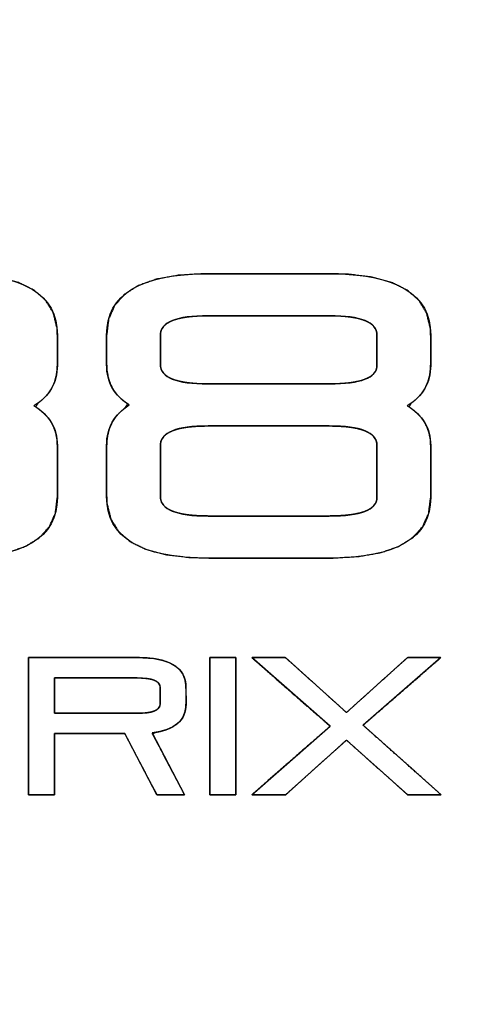
# Model space of a CAD drawing. Units: millimetres. Extents: x 5 to 1169, y 20 to 821.
# Drawn here: x 541 to 547, y 691 to 704 of the extents above; entities that cross this region are included whole.
import ezdxf
from ezdxf.enums import TextEntityAlignment as Align

# ---------------------------------------------------------------- set-up
doc = ezdxf.new("R2010")
doc.units = ezdxf.units.MM
doc.layers.add('Capa_1', color=7, linetype='Continuous')
doc.layers.add('Default', color=7, linetype='Continuous')
doc.styles.add('SEACAD_Solid_Edge_ISO', font='txt')
doc.styles.add('SEACAD_Solid_Edge_ISOI', font='seisoi.ttf')
doc.dimstyles.new('UNE', dxfattribs={"dimtxt": 10.5, "dimasz": 10.5, "dimexe": 5.25, "dimexo": 0, "dimgap": 2.625, "dimtad": 1, "dimtxsty": 'SEACAD_Solid_Edge_ISO', "dimblk1": '_SE_FILLED', "dimblk2": '_SE_FILLED', "dimsah": 1, "dimcen": 5.25, "dimadec": 0, "dimazin": 0, "dimtfac": 0.7, "dimtdec": 3, "dimtmove": 0, "dimatfit": 3, "dimfxl": 1, "dimarcsym": 0})

# ---------------------------------------------------------------- blocks, each defined once
blk = doc.blocks.new('DMBLK12')
at = {"layer": 'Default', "linetype": 'Continuous'}
for points in [[(105.973, 751.761), (95.473, 750.011), (105.973, 748.261)], [(567.573, 751.761), (567.573, 748.261), (578.073, 750.011)]]:
    blk.add_hatch(color=7, dxfattribs=at).paths.add_polyline_path(points)
at = {"layer": 'Default', "color": 7, "linetype": 'Continuous'}
for p, q in [((95.473, 711.438), (95.473, 755.261)), ((578.073, 691.438), (578.073, 755.261)), ((95.473, 750.011), (578.073, 750.011))]:
    blk.add_line(p, q, dxfattribs=at)
at = {"layer": 'Default', "color": 7, "linetype": 'Continuous', "style": 'SEACAD_Solid_Edge_ISOI'}
blk.add_text('482,6', height=10.5, dxfattribs=at).set_placement((322.932, 763.136), align=Align.TOP_LEFT)
blk = doc.blocks.new('_SE_FILLED')
at = {"color": 0}
blk.add_line((0, 0), (-1, 0), dxfattribs=at)
blk.add_solid([(0, 0), (-1, -0.1665), (-1, 0.1665), (0, 0)], dxfattribs=at)

msp = doc.modelspace()

# ---------------------------------------------------------------- linework, layer by layer
at = {"layer": 'Capa_1', "color": 7, "linetype": 'Continuous'}
for points, degree, knots in [([(537.258, 699.915), (537.283, 700.117), (537.359, 700.289), (537.484, 700.431), (537.661, 700.542), (537.887, 700.622), (538.164, 700.672), (538.491, 700.692), (538.603, 700.692), (538.799, 700.692), (539.082, 700.692), (539.401, 700.692), (539.706, 700.692), (539.945, 700.692), (540.069, 700.692), (540.321, 700.685), (540.619, 700.648), (540.867, 700.58), (541.065, 700.482), (541.212, 700.354), (541.309, 700.195), (541.356, 700.005), (541.36, 699.908), (541.36, 699.867), (541.36, 699.801), (541.36, 699.723), (541.36, 699.645), (541.36, 699.579), (541.36, 699.538), (541.359, 699.492), (541.348, 699.404), (541.326, 699.323), (541.292, 699.247), (541.246, 699.178), (541.189, 699.114), (541.12, 699.057), (541.087, 699.005), (541.161, 698.951), (541.223, 698.89), (541.274, 698.825), (541.313, 698.753), (541.34, 698.676), (541.356, 698.594), (541.36, 698.518), (541.36, 698.473), (541.36, 698.376), (541.36, 698.248), (541.36, 698.11), (541.36, 697.985), (541.36, 697.894), (541.36, 697.859), (541.335, 697.659), (541.26, 697.489), (541.134, 697.349), (540.958, 697.24), (540.731, 697.16), (540.454, 697.111), (540.127, 697.091), (540.015, 697.091), (539.819, 697.091), (539.536, 697.091), (539.217, 697.091), (538.913, 697.091), (538.673, 697.091), (538.549, 697.091), (538.298, 697.099), (537.999, 697.136), (537.751, 697.203), (537.554, 697.301), (537.406, 697.43), (537.309, 697.589), (537.262, 697.778), (537.258, 697.88), (537.258, 697.949), (537.258, 698.061), (537.258, 698.193), (537.258, 698.326), (537.258, 698.438), (537.258, 698.507), (537.259, 698.558), (537.269, 698.645), (537.291, 698.727), (537.324, 698.802), (537.368, 698.872), (537.423, 698.935), (537.49, 698.992), (537.522, 699.044), (537.451, 699.098), (537.39, 699.158), (537.341, 699.225), (537.304, 699.298), (537.277, 699.377), (537.262, 699.463), (537.258, 699.542), (537.258, 699.567), (537.258, 699.622), (537.258, 699.695), (537.258, 699.772), (537.258, 699.843), (537.258, 699.895), (537.258, 699.915)], 1, [0, 0, 0.014289, 0.02744, 0.040695, 0.05527, 0.072096, 0.091788, 0.114731, 0.122561, 0.136304, 0.156111, 0.178446, 0.19977, 0.216545, 0.225233, 0.242822, 0.263869, 0.281864, 0.297309, 0.310995, 0.324032, 0.33769, 0.344522, 0.347361, 0.351968, 0.357458, 0.362949, 0.367555, 0.370394, 0.373638, 0.379812, 0.385731, 0.39153, 0.397352, 0.40334, 0.409622, 0.41393, 0.420364, 0.426428, 0.432241, 0.437937, 0.443658, 0.449546, 0.454879, 0.457993, 0.464801, 0.473782, 0.483414, 0.492178, 0.498551, 0.501014, 0.515111, 0.528117, 0.541278, 0.555803, 0.572608, 0.592293, 0.615235, 0.623064, 0.636805, 0.65661, 0.678941, 0.700263, 0.717036, 0.725723, 0.743312, 0.764361, 0.782357, 0.797803, 0.811488, 0.824523, 0.838179, 0.845348, 0.850157, 0.857961, 0.867262, 0.876564, 0.884368, 0.889177, 0.892759, 0.898929, 0.904831, 0.910593, 0.916352, 0.922244, 0.928399, 0.932645, 0.938897, 0.944851, 0.950635, 0.956386, 0.962246, 0.968347, 0.973891, 0.975653, 0.979506, 0.984589, 0.99004, 0.994999, 0.998606, 1, 1]), ([(541.984, 699.915), (542.009, 700.117), (542.085, 700.289), (542.211, 700.431), (542.387, 700.542), (542.613, 700.622), (542.89, 700.672), (543.217, 700.692), (543.329, 700.692), (543.526, 700.692), (543.808, 700.692), (544.127, 700.692), (544.432, 700.692), (544.672, 700.692), (544.796, 700.692), (545.047, 700.685), (545.345, 700.648), (545.593, 700.58), (545.791, 700.482), (545.938, 700.354), (546.035, 700.195), (546.082, 700.005), (546.087, 699.908), (546.087, 699.867), (546.087, 699.801), (546.087, 699.723), (546.087, 699.645), (546.087, 699.579), (546.087, 699.538), (546.086, 699.492), (546.075, 699.404), (546.052, 699.323), (546.018, 699.247), (545.973, 699.178), (545.915, 699.114), (545.846, 699.057), (545.813, 699.005), (545.887, 698.951), (545.95, 698.89), (546, 698.825), (546.039, 698.753), (546.067, 698.676), (546.083, 698.594), (546.087, 698.518), (546.087, 698.473), (546.087, 698.376), (546.087, 698.248), (546.087, 698.11), (546.087, 697.985), (546.087, 697.894), (546.087, 697.859), (546.062, 697.659), (545.986, 697.489), (545.86, 697.349), (545.684, 697.24), (545.458, 697.16), (545.181, 697.111), (544.854, 697.091), (544.742, 697.091), (544.546, 697.091), (544.263, 697.091), (543.944, 697.091), (543.639, 697.091), (543.4, 697.091), (543.276, 697.091), (543.025, 697.099), (542.726, 697.136), (542.478, 697.203), (542.28, 697.301), (542.133, 697.43), (542.036, 697.589), (541.989, 697.778), (541.984, 697.88), (541.984, 697.949), (541.984, 698.061), (541.984, 698.193), (541.984, 698.326), (541.984, 698.438), (541.984, 698.507), (541.985, 698.558), (541.996, 698.645), (542.017, 698.727), (542.05, 698.802), (542.094, 698.872), (542.15, 698.935), (542.216, 698.992), (542.248, 699.044), (542.177, 699.098), (542.117, 699.158), (542.068, 699.225), (542.03, 699.298), (542.004, 699.377), (541.988, 699.463), (541.984, 699.542), (541.984, 699.567), (541.984, 699.622), (541.984, 699.695), (541.984, 699.772), (541.984, 699.843), (541.984, 699.895), (541.984, 699.915)], 1, [0, 0, 0.014288, 0.02744, 0.040697, 0.055274, 0.072103, 0.091796, 0.11474, 0.12257, 0.13631, 0.156115, 0.178447, 0.199768, 0.21654, 0.225228, 0.242818, 0.263868, 0.281865, 0.297312, 0.310999, 0.324037, 0.337695, 0.344527, 0.347366, 0.351972, 0.357463, 0.362953, 0.36756, 0.370398, 0.373642, 0.379816, 0.385735, 0.391533, 0.397355, 0.403341, 0.409623, 0.413931, 0.420364, 0.426427, 0.43224, 0.437936, 0.443658, 0.449546, 0.454878, 0.457993, 0.464801, 0.473781, 0.483414, 0.492177, 0.498551, 0.501013, 0.51511, 0.528115, 0.541274, 0.555797, 0.572601, 0.592286, 0.615228, 0.623057, 0.636795, 0.656596, 0.678923, 0.70024, 0.717009, 0.725695, 0.743284, 0.764336, 0.782336, 0.797788, 0.811477, 0.824514, 0.83817, 0.845339, 0.850148, 0.857952, 0.867254, 0.876555, 0.884359, 0.889168, 0.89275, 0.89892, 0.904823, 0.910586, 0.916346, 0.92224, 0.928396, 0.932642, 0.938895, 0.944851, 0.950635, 0.956387, 0.962246, 0.968347, 0.973891, 0.975654, 0.979506, 0.984589, 0.99004, 0.995, 0.998606, 1, 1]), ([(544.803, 699.296), (544.896, 699.297), (544.981, 699.302), (545.058, 699.309), (545.127, 699.32), (545.189, 699.333), (545.243, 699.35), (545.29, 699.37), (545.328, 699.392), (545.359, 699.418), (545.382, 699.446), (545.398, 699.478), (545.406, 699.513), (545.406, 699.533), (545.406, 699.546), (545.406, 699.571), (545.406, 699.605), (545.407, 699.644), (545.407, 699.689), (545.407, 699.734), (545.407, 699.78), (545.407, 699.822), (545.407, 699.859), (545.407, 699.888), (545.407, 699.908), (545.407, 699.915), (545.403, 699.952), (545.391, 699.987), (545.372, 700.019), (545.345, 700.047), (545.31, 700.072), (545.267, 700.094), (545.217, 700.113), (545.159, 700.129), (545.094, 700.141), (545.02, 700.151), (544.939, 700.157), (544.85, 700.16), (544.796, 700.16), (544.742, 700.16), (544.643, 700.16), (544.509, 700.16), (544.35, 700.16), (544.173, 700.16), (543.99, 700.16), (543.809, 700.16), (543.639, 700.16), (543.491, 700.16), (543.374, 700.16), (543.296, 700.16), (543.269, 700.16), (543.176, 700.159), (543.091, 700.154), (543.014, 700.146), (542.944, 700.135), (542.882, 700.121), (542.828, 700.104), (542.782, 700.083), (542.743, 700.06), (542.712, 700.033), (542.689, 700.003), (542.673, 699.97), (542.666, 699.934), (542.665, 699.913), (542.665, 699.9), (542.665, 699.876), (542.665, 699.843), (542.665, 699.804), (542.665, 699.762), (542.665, 699.717), (542.665, 699.673), (542.665, 699.632), (542.665, 699.596), (542.665, 699.567), (542.665, 699.548), (542.665, 699.542), (542.669, 699.504), (542.68, 699.469), (542.7, 699.438), (542.727, 699.41), (542.761, 699.384), (542.804, 699.362), (542.854, 699.343), (542.912, 699.328), (542.978, 699.315), (543.051, 699.306), (543.132, 699.299), (543.221, 699.296), (543.275, 699.296), (543.329, 699.296), (543.428, 699.296), (543.562, 699.296), (543.722, 699.296), (543.898, 699.296), (544.082, 699.296), (544.263, 699.296), (544.432, 699.296), (544.58, 699.296), (544.698, 699.296), (544.775, 699.296), (544.803, 699.296)], 1, [0, 0, 0.013899, 0.026656, 0.03829, 0.04883, 0.058313, 0.066789, 0.074329, 0.081035, 0.087048, 0.092566, 0.097841, 0.10316, 0.106197, 0.108213, 0.111907, 0.116925, 0.122915, 0.129523, 0.136396, 0.14318, 0.149523, 0.155072, 0.159472, 0.162371, 0.163416, 0.169101, 0.174568, 0.180099, 0.185965, 0.192397, 0.19957, 0.207611, 0.21661, 0.226632, 0.237724, 0.249918, 0.263243, 0.271409, 0.279473, 0.294248, 0.314321, 0.338278, 0.364708, 0.392197, 0.419333, 0.444703, 0.466895, 0.484495, 0.496091, 0.500271, 0.514168, 0.526926, 0.538568, 0.549123, 0.558631, 0.567146, 0.574743, 0.581531, 0.587658, 0.593327, 0.598791, 0.604331, 0.607481, 0.609442, 0.613036, 0.617919, 0.623746, 0.630175, 0.636861, 0.643462, 0.649633, 0.65503, 0.659311, 0.662132, 0.663149, 0.668831, 0.674296, 0.679824, 0.685687, 0.692115, 0.699283, 0.707318, 0.716311, 0.726328, 0.737414, 0.749605, 0.762927, 0.771094, 0.77916, 0.793937, 0.814014, 0.837976, 0.864411, 0.891905, 0.919047, 0.944422, 0.966618, 0.984221, 0.99582, 1, 1]), ([(541.36, 699.531), (541.36, 699.31), (541.261, 699.139), (541.064, 699.02), (541.262, 698.9), (541.36, 698.733), (541.36, 698.518)], 3, [0, 0, 0, 0, 0.5, 0.5, 0.5, 1, 1, 1, 1]), ([(541.984, 698.518), (541.984, 698.74), (542.08, 698.91), (542.271, 699.03), (542.08, 699.146), (541.984, 699.316), (541.984, 699.541)], 3, [0, 0, 0, 0, 0.5, 0.5, 0.5, 1, 1, 1, 1]), ([(546.087, 699.531), (546.087, 699.31), (545.988, 699.139), (545.79, 699.02), (545.988, 698.9), (546.087, 698.733), (546.087, 698.518)], 3, [0, 0, 0, 0, 0.5, 0.5, 0.5, 1, 1, 1, 1]), ([(544.803, 697.623), (544.896, 697.625), (544.981, 697.629), (545.058, 697.637), (545.127, 697.647), (545.189, 697.661), (545.243, 697.677), (545.29, 697.697), (545.328, 697.72), (545.359, 697.745), (545.382, 697.774), (545.398, 697.805), (545.406, 697.84), (545.406, 697.862), (545.406, 697.885), (545.406, 697.927), (545.406, 697.985), (545.407, 698.053), (545.407, 698.129), (545.407, 698.208), (545.407, 698.286), (545.407, 698.359), (545.407, 698.423), (545.407, 698.473), (545.407, 698.506), (545.407, 698.518), (545.403, 698.556), (545.391, 698.591), (545.372, 698.622), (545.345, 698.65), (545.31, 698.675), (545.267, 698.697), (545.217, 698.716), (545.159, 698.732), (545.094, 698.745), (545.02, 698.754), (544.939, 698.76), (544.85, 698.763), (544.796, 698.764), (544.742, 698.764), (544.643, 698.764), (544.509, 698.764), (544.35, 698.764), (544.173, 698.764), (543.99, 698.764), (543.809, 698.764), (543.639, 698.764), (543.491, 698.764), (543.374, 698.764), (543.296, 698.764), (543.269, 698.764), (543.176, 698.762), (543.091, 698.758), (543.014, 698.75), (542.944, 698.739), (542.882, 698.725), (542.828, 698.707), (542.782, 698.687), (542.743, 698.663), (542.712, 698.637), (542.689, 698.607), (542.673, 698.574), (542.666, 698.538), (542.665, 698.515), (542.665, 698.493), (542.665, 698.451), (542.665, 698.394), (542.665, 698.326), (542.665, 698.252), (542.665, 698.174), (542.665, 698.097), (542.665, 698.026), (542.665, 697.963), (542.665, 697.913), (542.665, 697.881), (542.665, 697.869), (542.669, 697.831), (542.68, 697.796), (542.7, 697.765), (542.727, 697.737), (542.761, 697.712), (542.804, 697.69), (542.854, 697.671), (542.912, 697.655), (542.978, 697.642), (543.051, 697.633), (543.132, 697.627), (543.221, 697.624), (543.275, 697.623), (543.329, 697.623), (543.428, 697.623), (543.562, 697.623), (543.722, 697.623), (543.898, 697.623), (544.082, 697.623), (544.263, 697.623), (544.432, 697.623), (544.58, 697.623), (544.698, 697.623), (544.775, 697.623), (544.803, 697.623)], 1, [0, 0, 0.012836, 0.024617, 0.035362, 0.045096, 0.053853, 0.06168, 0.068643, 0.074835, 0.080387, 0.085482, 0.090353, 0.095265, 0.098248, 0.101451, 0.10732, 0.115293, 0.124809, 0.135307, 0.146226, 0.157004, 0.167081, 0.175896, 0.182887, 0.187493, 0.189153, 0.1944, 0.199447, 0.204553, 0.209969, 0.215909, 0.222532, 0.229958, 0.238269, 0.247524, 0.257767, 0.26903, 0.281335, 0.288877, 0.296324, 0.309969, 0.328507, 0.350632, 0.37504, 0.400427, 0.425488, 0.448918, 0.469413, 0.485667, 0.496376, 0.500236, 0.51307, 0.524853, 0.535604, 0.545352, 0.554133, 0.561996, 0.569013, 0.575282, 0.58094, 0.586176, 0.591221, 0.596338, 0.599425, 0.602579, 0.608356, 0.616204, 0.625572, 0.635906, 0.646654, 0.657265, 0.667184, 0.675862, 0.682743, 0.687277, 0.688912, 0.694162, 0.69921, 0.704315, 0.70973, 0.715665, 0.722283, 0.729703, 0.738008, 0.747258, 0.757496, 0.768755, 0.781058, 0.7886, 0.796049, 0.809696, 0.828237, 0.850367, 0.87478, 0.900172, 0.925238, 0.948672, 0.969171, 0.985428, 0.99614, 1, 1]), ([(540.993, 694.091), (540.993, 694.15), (540.993, 694.307), (540.993, 694.534), (540.993, 694.805), (540.993, 695.09), (540.993, 695.363), (540.993, 695.596), (540.993, 695.761), (540.993, 695.829), (541.032, 695.83), (541.15, 695.83), (541.326, 695.83), (541.538, 695.83), (541.763, 695.83), (541.981, 695.83), (542.169, 695.83), (542.305, 695.83), (542.367, 695.83), (542.475, 695.827), (542.592, 695.815), (542.694, 695.794), (542.78, 695.763), (542.852, 695.724), (542.908, 695.676), (542.95, 695.618), (542.976, 695.552), (542.988, 695.476), (542.988, 695.45), (542.989, 695.434), (542.989, 695.408), (542.989, 695.376), (542.989, 695.342), (542.989, 695.308), (542.989, 695.278), (542.989, 695.255), (542.989, 695.243), (542.987, 695.199), (542.975, 695.138), (542.953, 695.082), (542.92, 695.033), (542.877, 694.99), (542.823, 694.954), (542.76, 694.924), (542.685, 694.9), (542.601, 694.882), (542.563, 694.868), (542.59, 694.816), (542.638, 694.726), (542.698, 694.611), (542.765, 694.484), (542.832, 694.356), (542.892, 694.241), (542.94, 694.152), (542.967, 694.099), (542.969, 694.091), (542.947, 694.091), (542.908, 694.091), (542.858, 694.091), (542.801, 694.091), (542.744, 694.091), (542.692, 694.091), (542.65, 694.091), (542.625, 694.091), (542.619, 694.095), (542.596, 694.138), (542.552, 694.221), (542.494, 694.331), (542.429, 694.456), (542.362, 694.583), (542.301, 694.699), (542.252, 694.793), (542.221, 694.853), (542.211, 694.867), (542.166, 694.867), (542.074, 694.867), (541.95, 694.867), (541.808, 694.867), (541.662, 694.867), (541.526, 694.867), (541.415, 694.867), (541.342, 694.867), (541.322, 694.866), (541.322, 694.831), (541.322, 694.754), (541.322, 694.648), (541.322, 694.525), (541.322, 694.398), (541.322, 694.279), (541.322, 694.179), (541.322, 694.113), (541.322, 694.091), (541.309, 694.091), (541.278, 694.091), (541.234, 694.091), (541.182, 694.091), (541.128, 694.091), (541.077, 694.091), (541.034, 694.091), (541.004, 694.091), (540.993, 694.091)], 1, [0, 0, 0.0066, 0.024311, 0.05, 0.080532, 0.112773, 0.14359, 0.169848, 0.188414, 0.196154, 0.200501, 0.213819, 0.233674, 0.257586, 0.283077, 0.307666, 0.328873, 0.344219, 0.351225, 0.363438, 0.376663, 0.38837, 0.398715, 0.407926, 0.416323, 0.424322, 0.432403, 0.44103, 0.44397, 0.445801, 0.44871, 0.452315, 0.456233, 0.460082, 0.463478, 0.46604, 0.467383, 0.472308, 0.479407, 0.486151, 0.49281, 0.499663, 0.506968, 0.514938, 0.523737, 0.53349, 0.53802, 0.544678, 0.556133, 0.570785, 0.587037, 0.603289, 0.617941, 0.629396, 0.636054, 0.636994, 0.639424, 0.643809, 0.649516, 0.655914, 0.66237, 0.66825, 0.672922, 0.675755, 0.676627, 0.68217, 0.692738, 0.706751, 0.722629, 0.738795, 0.753669, 0.765672, 0.773225, 0.77516, 0.780257, 0.790612, 0.804619, 0.82067, 0.83716, 0.852481, 0.865027, 0.873191, 0.875491, 0.879441, 0.888092, 0.900048, 0.91391, 0.92828, 0.941761, 0.952955, 0.960462, 0.962913, 0.964376, 0.967887, 0.972851, 0.978678, 0.984774, 0.990546, 0.995403, 0.998752, 1, 1]), ([(543.292, 695.83), (543.294, 695.83), (543.298, 695.83), (543.305, 695.83), (543.315, 695.83), (543.327, 695.83), (543.34, 695.83), (543.355, 695.83), (543.372, 695.83), (543.389, 695.83), (543.408, 695.83), (543.427, 695.83), (543.447, 695.83), (543.466, 695.83), (543.486, 695.83), (543.505, 695.83), (543.524, 695.83), (543.541, 695.83), (543.558, 695.83), (543.573, 695.83), (543.587, 695.83), (543.598, 695.83), (543.608, 695.83), (543.615, 695.83), (543.619, 695.83), (543.621, 695.83), (543.621, 695.822), (543.621, 695.798), (543.621, 695.761), (543.621, 695.71), (543.621, 695.649), (543.621, 695.577), (543.621, 695.497), (543.621, 695.41), (543.621, 695.316), (543.621, 695.218), (543.621, 695.116), (543.621, 695.013), (543.621, 694.908), (543.621, 694.805), (543.621, 694.703), (543.621, 694.605), (543.621, 694.511), (543.621, 694.424), (543.621, 694.344), (543.621, 694.272), (543.621, 694.211), (543.621, 694.16), (543.621, 694.123), (543.621, 694.099), (543.621, 694.091), (543.619, 694.091), (543.615, 694.091), (543.608, 694.091), (543.598, 694.091), (543.587, 694.091), (543.573, 694.091), (543.558, 694.091), (543.541, 694.091), (543.524, 694.091), (543.505, 694.091), (543.486, 694.091), (543.466, 694.091), (543.447, 694.091), (543.427, 694.091), (543.408, 694.091), (543.389, 694.091), (543.372, 694.091), (543.355, 694.091), (543.34, 694.091), (543.327, 694.091), (543.315, 694.091), (543.305, 694.091), (543.298, 694.091), (543.294, 694.091), (543.292, 694.091), (543.292, 694.099), (543.292, 694.123), (543.292, 694.16), (543.292, 694.211), (543.292, 694.272), (543.292, 694.344), (543.292, 694.424), (543.292, 694.511), (543.292, 694.605), (543.292, 694.703), (543.292, 694.805), (543.292, 694.908), (543.292, 695.013), (543.292, 695.116), (543.292, 695.218), (543.292, 695.316), (543.292, 695.41), (543.292, 695.497), (543.292, 695.577), (543.292, 695.649), (543.292, 695.71), (543.292, 695.761), (543.292, 695.798), (543.292, 695.822), (543.292, 695.83)], 1, [0, 0, 0.000371, 0.001444, 0.003157, 0.005449, 0.00826, 0.011528, 0.015193, 0.019194, 0.023468, 0.027957, 0.032597, 0.03733, 0.042093, 0.046825, 0.051466, 0.055954, 0.060229, 0.064229, 0.067894, 0.071162, 0.073973, 0.076266, 0.077979, 0.079051, 0.079422, 0.081387, 0.087067, 0.096138, 0.108277, 0.123162, 0.14047, 0.159877, 0.181061, 0.203698, 0.227466, 0.252041, 0.277101, 0.302322, 0.327381, 0.351957, 0.375724, 0.398362, 0.419545, 0.438952, 0.45626, 0.471145, 0.483285, 0.492356, 0.498035, 0.5, 0.500371, 0.501444, 0.503157, 0.505449, 0.50826, 0.511528, 0.515193, 0.519194, 0.523468, 0.527957, 0.532597, 0.53733, 0.542093, 0.546825, 0.551466, 0.555954, 0.560229, 0.564229, 0.567894, 0.571162, 0.573973, 0.576266, 0.577979, 0.579051, 0.579422, 0.581387, 0.587067, 0.596138, 0.608277, 0.623162, 0.64047, 0.659877, 0.681061, 0.703698, 0.727466, 0.752041, 0.777101, 0.802322, 0.827381, 0.851957, 0.875724, 0.898362, 0.919545, 0.938952, 0.95626, 0.971145, 0.983285, 0.992356, 0.998035, 1, 1]), ([(545.021, 695.133), (545.052, 695.161), (545.133, 695.235), (545.249, 695.339), (545.384, 695.461), (545.522, 695.585), (545.646, 695.697), (545.741, 695.782), (545.79, 695.826), (545.802, 695.83), (545.838, 695.83), (545.896, 695.83), (545.967, 695.83), (546.043, 695.83), (546.114, 695.83), (546.172, 695.83), (546.209, 695.83), (546.212, 695.826), (546.149, 695.771), (546.028, 695.666), (545.869, 695.528), (545.694, 695.376), (545.522, 695.226), (545.374, 695.097), (545.27, 695.007), (545.231, 694.973), (545.27, 694.938), (545.375, 694.845), (545.523, 694.712), (545.696, 694.559), (545.872, 694.402), (546.032, 694.26), (546.153, 694.152), (546.216, 694.095), (546.213, 694.091), (546.177, 694.091), (546.118, 694.091), (546.047, 694.091), (545.971, 694.091), (545.899, 694.091), (545.84, 694.091), (545.804, 694.091), (545.793, 694.094), (545.743, 694.139), (545.648, 694.224), (545.523, 694.336), (545.385, 694.459), (545.25, 694.58), (545.133, 694.684), (545.052, 694.758), (545.021, 694.785), (544.99, 694.758), (544.909, 694.684), (544.793, 694.58), (544.659, 694.459), (544.522, 694.336), (544.398, 694.224), (544.303, 694.139), (544.254, 694.094), (544.243, 694.091), (544.206, 694.091), (544.147, 694.091), (544.074, 694.091), (543.997, 694.091), (543.925, 694.091), (543.865, 694.091), (543.828, 694.091), (543.825, 694.095), (543.889, 694.151), (544.011, 694.258), (544.17, 694.397), (544.347, 694.552), (544.52, 694.704), (544.67, 694.834), (544.774, 694.926), (544.814, 694.96), (544.774, 694.995), (544.67, 695.087), (544.52, 695.217), (544.347, 695.369), (544.17, 695.524), (544.011, 695.663), (543.889, 695.77), (543.825, 695.826), (543.828, 695.83), (543.865, 695.83), (543.924, 695.83), (543.996, 695.83), (544.073, 695.83), (544.145, 695.83), (544.204, 695.83), (544.24, 695.83), (544.252, 695.826), (544.301, 695.782), (544.396, 695.697), (544.52, 695.585), (544.658, 695.461), (544.792, 695.339), (544.909, 695.235), (544.99, 695.161), (545.021, 695.133)], 1, [0, 0, 0.003727, 0.013612, 0.02771, 0.044076, 0.060767, 0.075837, 0.087342, 0.093338, 0.094397, 0.097663, 0.102903, 0.109327, 0.116145, 0.122569, 0.127809, 0.131075, 0.13153, 0.139055, 0.153494, 0.172408, 0.193356, 0.213897, 0.23159, 0.243996, 0.248673, 0.253423, 0.266019, 0.283984, 0.304841, 0.32611, 0.345314, 0.359975, 0.367616, 0.36808, 0.371365, 0.376635, 0.383095, 0.389952, 0.396412, 0.401682, 0.404967, 0.40603, 0.412027, 0.423534, 0.438607, 0.455301, 0.47167, 0.485771, 0.495657, 0.499385, 0.503099, 0.512948, 0.526996, 0.543305, 0.559936, 0.574953, 0.586417, 0.592392, 0.593461, 0.596786, 0.602119, 0.608656, 0.615596, 0.622134, 0.627466, 0.630791, 0.631256, 0.63886, 0.653453, 0.672568, 0.693738, 0.714497, 0.732379, 0.744917, 0.749644, 0.754372, 0.76691, 0.784792, 0.805553, 0.826724, 0.845839, 0.860433, 0.868038, 0.868501, 0.871807, 0.87711, 0.883611, 0.890512, 0.897013, 0.902316, 0.905622, 0.906689, 0.912683, 0.924185, 0.939251, 0.955936, 0.972298, 0.986392, 0.996274, 1, 1]), ([(541.322, 695.573), (541.322, 695.568), (541.322, 695.555), (541.322, 695.534), (541.322, 695.508), (541.322, 695.476), (541.322, 695.44), (541.322, 695.402), (541.322, 695.362), (541.322, 695.321), (541.322, 695.282), (541.322, 695.244), (541.322, 695.209), (541.322, 695.179), (541.322, 695.154), (541.322, 695.136), (541.322, 695.126), (541.323, 695.124), (541.341, 695.124), (541.378, 695.124), (541.431, 695.124), (541.497, 695.124), (541.575, 695.124), (541.661, 695.124), (541.752, 695.124), (541.845, 695.124), (541.939, 695.124), (542.03, 695.124), (542.116, 695.124), (542.193, 695.124), (542.26, 695.124), (542.313, 695.124), (542.35, 695.124), (542.368, 695.124), (542.392, 695.124), (542.424, 695.125), (542.455, 695.127), (542.483, 695.129), (542.509, 695.133), (542.533, 695.137), (542.555, 695.142), (542.575, 695.149), (542.593, 695.155), (542.609, 695.163), (542.622, 695.172), (542.634, 695.181), (542.643, 695.192), (542.651, 695.203), (542.656, 695.215), (542.659, 695.228), (542.66, 695.242), (542.66, 695.244), (542.66, 695.25), (542.66, 695.26), (542.66, 695.273), (542.66, 695.288), (542.66, 695.305), (542.66, 695.323), (542.66, 695.342), (542.66, 695.361), (542.66, 695.38), (542.66, 695.397), (542.66, 695.414), (542.66, 695.428), (542.66, 695.44), (542.66, 695.448), (542.66, 695.453), (542.66, 695.459), (542.658, 695.473), (542.654, 695.485), (542.649, 695.497), (542.64, 695.508), (542.63, 695.518), (542.618, 695.527), (542.604, 695.536), (542.587, 695.543), (542.569, 695.55), (542.548, 695.556), (542.525, 695.561), (542.5, 695.565), (542.474, 695.568), (542.445, 695.57), (542.413, 695.572), (542.38, 695.573), (542.364, 695.573), (542.339, 695.573), (542.297, 695.573), (542.239, 695.573), (542.168, 695.573), (542.088, 695.573), (542, 695.573), (541.908, 695.573), (541.814, 695.573), (541.721, 695.573), (541.631, 695.573), (541.548, 695.573), (541.474, 695.573), (541.412, 695.573), (541.364, 695.573), (541.333, 695.573), (541.322, 695.573)], 1, [0, 0, 0.001353, 0.005185, 0.01116, 0.018938, 0.028181, 0.038552, 0.049711, 0.061322, 0.073045, 0.084543, 0.095478, 0.10551, 0.114303, 0.121517, 0.126815, 0.129859, 0.130567, 0.135733, 0.146417, 0.161829, 0.181183, 0.203689, 0.228559, 0.255005, 0.28224, 0.309475, 0.335921, 0.360792, 0.383298, 0.402651, 0.418063, 0.428747, 0.433914, 0.440904, 0.450346, 0.459191, 0.467448, 0.475129, 0.482248, 0.488821, 0.494871, 0.500427, 0.505526, 0.510216, 0.514558, 0.51863, 0.522524, 0.526349, 0.530215, 0.534232, 0.534872, 0.536685, 0.539511, 0.543191, 0.547564, 0.552469, 0.557749, 0.563241, 0.568787, 0.574226, 0.579399, 0.584145, 0.588304, 0.591717, 0.594224, 0.595663, 0.597313, 0.601265, 0.605103, 0.60894, 0.612885, 0.617041, 0.621497, 0.626324, 0.631578, 0.637303, 0.643533, 0.650293, 0.657605, 0.665483, 0.673942, 0.682992, 0.69264, 0.697411, 0.704503, 0.716848, 0.733659, 0.754146, 0.777524, 0.803002, 0.829794, 0.857111, 0.884165, 0.910169, 0.934334, 0.955872, 0.973996, 0.987917, 0.996848, 1, 1])]:
    msp.add_open_spline(points, degree=degree, knots=knots, dxfattribs=at)
for points in [[(540.077, 700.692), (540.933, 700.692), (541.36, 700.433), (541.36, 699.915)], [(541.984, 699.915), (541.984, 700.433), (542.412, 700.692), (543.268, 700.692)], [(543.268, 700.692), (543.268, 700.692), (544.803, 700.692), (544.803, 700.692)], [(544.803, 700.692), (545.659, 700.692), (546.087, 700.433), (546.087, 699.915)], [(543.269, 700.16), (542.866, 700.16), (542.665, 700.078), (542.665, 699.915)], [(544.803, 700.16), (544.803, 700.16), (543.269, 700.16), (543.269, 700.16)], [(545.407, 699.915), (545.407, 700.079), (545.205, 700.16), (544.803, 700.16)], [(541.36, 699.915), (541.36, 699.915), (541.36, 699.531), (541.36, 699.531)], [(541.984, 699.541), (541.984, 699.541), (541.984, 699.915), (541.984, 699.915)], [(542.665, 699.915), (542.665, 699.915), (542.665, 699.542), (542.665, 699.542)], [(545.406, 699.531), (545.406, 699.531), (545.407, 699.915), (545.407, 699.915)], [(546.087, 699.915), (546.087, 699.915), (546.087, 699.531), (546.087, 699.531)], [(542.665, 699.542), (542.665, 699.378), (542.866, 699.296), (543.268, 699.296)], [(544.803, 699.296), (545.205, 699.296), (545.406, 699.374), (545.406, 699.531)], [(543.268, 699.296), (543.268, 699.296), (544.803, 699.296), (544.803, 699.296)], [(543.269, 698.764), (542.866, 698.764), (542.665, 698.682), (542.665, 698.518)], [(544.803, 698.764), (544.803, 698.764), (543.269, 698.764), (543.269, 698.764)], [(545.407, 698.518), (545.407, 698.682), (545.205, 698.764), (544.803, 698.764)], [(541.36, 698.518), (541.36, 698.518), (541.36, 697.859), (541.36, 697.859)], [(541.984, 697.869), (541.984, 697.869), (541.984, 698.518), (541.984, 698.518)], [(542.665, 698.518), (542.665, 698.518), (542.665, 697.869), (542.665, 697.869)], [(545.406, 697.858), (545.406, 697.858), (545.407, 698.518), (545.407, 698.518)], [(546.087, 698.518), (546.087, 698.518), (546.087, 697.859), (546.087, 697.859)], [(541.36, 697.859), (541.36, 697.347), (540.932, 697.091), (540.076, 697.091)], [(543.269, 697.091), (542.413, 697.091), (541.984, 697.35), (541.984, 697.869)], [(542.665, 697.869), (542.665, 697.705), (542.866, 697.623), (543.268, 697.623)], [(546.087, 697.859), (546.087, 697.347), (545.659, 697.091), (544.803, 697.091)], [(544.803, 697.623), (545.205, 697.623), (545.406, 697.702), (545.406, 697.858)], [(543.268, 697.623), (543.268, 697.623), (544.803, 697.623), (544.803, 697.623)], [(544.803, 697.091), (544.803, 697.091), (543.269, 697.091), (543.269, 697.091)], [(540.993, 694.091), (540.993, 694.091), (540.993, 695.83), (540.993, 695.83)], [(540.993, 695.83), (540.993, 695.83), (542.369, 695.83), (542.369, 695.83)], [(542.369, 695.83), (542.782, 695.83), (542.988, 695.704), (542.988, 695.454)], [(543.292, 695.83), (543.292, 695.83), (543.621, 695.83), (543.621, 695.83)], [(543.292, 694.091), (543.292, 694.091), (543.292, 695.83), (543.292, 695.83)], [(543.621, 695.83), (543.621, 695.83), (543.621, 694.091), (543.621, 694.091)], [(544.814, 694.96), (544.814, 694.96), (543.821, 695.83), (543.821, 695.83)], [(543.821, 695.83), (543.821, 695.83), (544.248, 695.83), (544.248, 695.83)], [(544.248, 695.83), (544.248, 695.83), (545.021, 695.133), (545.021, 695.133)], [(545.021, 695.133), (545.021, 695.133), (545.794, 695.83), (545.794, 695.83)], [(546.216, 695.83), (546.216, 695.83), (545.231, 694.973), (545.231, 694.973)], [(545.794, 695.83), (545.794, 695.83), (546.216, 695.83), (546.216, 695.83)], [(541.322, 695.573), (541.322, 695.573), (541.322, 695.124), (541.322, 695.124)], [(542.369, 695.573), (542.369, 695.573), (541.322, 695.573), (541.322, 695.573)], [(542.66, 695.454), (542.66, 695.533), (542.563, 695.573), (542.369, 695.573)], [(542.66, 695.242), (542.66, 695.242), (542.66, 695.454), (542.66, 695.454)], [(542.988, 695.454), (542.988, 695.454), (542.989, 695.242), (542.989, 695.242)], [(542.369, 695.124), (542.563, 695.124), (542.66, 695.163), (542.66, 695.242)], [(542.989, 695.242), (542.989, 695.033), (542.845, 694.911), (542.559, 694.876)], [(541.322, 695.124), (541.322, 695.124), (542.369, 695.124), (542.369, 695.124)], [(543.821, 694.091), (543.821, 694.091), (544.814, 694.96), (544.814, 694.96)], [(545.231, 694.973), (545.231, 694.973), (546.221, 694.091), (546.221, 694.091)], [(542.213, 694.867), (542.213, 694.867), (541.322, 694.867), (541.322, 694.867)], [(541.322, 694.867), (541.322, 694.867), (541.322, 694.091), (541.322, 694.091)], [(542.62, 694.091), (542.62, 694.091), (542.213, 694.867), (542.213, 694.867)], [(542.559, 694.876), (542.559, 694.876), (542.971, 694.091), (542.971, 694.091)], [(545.021, 694.785), (545.021, 694.785), (544.25, 694.091), (544.25, 694.091)], [(545.796, 694.091), (545.796, 694.091), (545.021, 694.785), (545.021, 694.785)], [(541.322, 694.091), (541.322, 694.091), (540.993, 694.091), (540.993, 694.091)], [(542.971, 694.091), (542.971, 694.091), (542.62, 694.091), (542.62, 694.091)], [(543.621, 694.091), (543.621, 694.091), (543.292, 694.091), (543.292, 694.091)], [(544.25, 694.091), (544.25, 694.091), (543.821, 694.091), (543.821, 694.091)], [(546.221, 694.091), (546.221, 694.091), (545.796, 694.091), (545.796, 694.091)]]:
    msp.add_open_spline(points, degree=3, dxfattribs=at)

# ---------------------------------------------------------------- dimensions: what is measured, and where the dimension line sits
at = {"layer": 'Default', "color": 7, "linetype": 'Continuous'}
dim = msp.add_linear_dim(base=(578.073, 750.011), p1=(95.473, 711.438), p2=(578.073, 691.438), text='\\A1;<>', dimstyle='UNE', dxfattribs=at)
dim.commit()
dim.dimension.update_dxf_attribs({"geometry": 'DMBLK12', "text_midpoint": (336.773, 750.011), "dimtype": 160})

doc.saveas('drawing.dxf')
